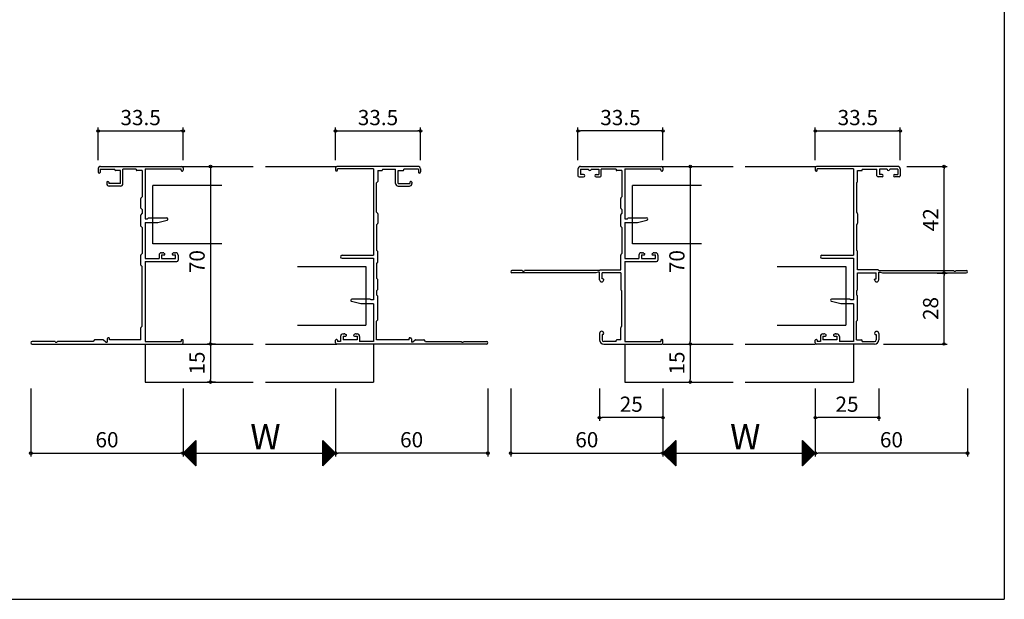
# Model space of a CAD drawing. Units: millimetres. Extents: x -355 to 380, y -554 to 538.
# Drawn here: x -8 to 380, y -554 to -325 of the extents above; entities that cross this region are included whole.
import ezdxf

# ---------------------------------------------------------------- set-up
doc = ezdxf.new("R2010")
doc.units = ezdxf.units.MM
doc.layers.add('AM_0', color=7, linetype='Continuous')
doc.styles.get("Standard").update_dxf_attribs({"font": 'ROMANS', "bigfont": 'EXTFONT'})
doc.dimstyles.new('ISO-25', dxfattribs={"dimtxt": 2.5, "dimasz": 2.5, "dimexe": 1.25, "dimexo": 0.625, "dimtad": 1, "dimtxsty": 'Standard', "dimcen": 2.5, "dimadec": 0, "dimazin": 0, "dimtfac": 1, "dimtmove": 0, "dimatfit": 3, "dimfxl": 0, "dimarcsym": 0})

# ---------------------------------------------------------------- blocks, each defined once
blk = doc.blocks.new('_ORIGIN')
at = {"color": 0, "linetype": 'ByBlock', "lineweight": -2}
blk.add_line((0, 0), (-1, 0), dxfattribs=at)
blk.add_circle((0, 0), 0.5, dxfattribs=at)
blk = doc.blocks.new('*D129')
at = {"color": 0, "lineweight": -2}
for p, q in [((56.52, -470.9), (56.52, -497.66)), ((116.52, -470.9), (116.52, -497.66)), ((57.52, -496.36), (115.52, -496.36))]:
    blk.add_line(p, q, dxfattribs=at)
at = {"layer": 'Defpoints', "color": 0}
for p in [(56.52, -468.36), (116.52, -468.36), (116.52, -496.36)]:
    blk.add_point(p, dxfattribs=at)
at = {"color": 0, "lineweight": -2, "rotation": 180}
blk.add_blockref('_ORIGIN', (56.52, -496.36), dxfattribs=at)
at = {"color": 0, "lineweight": -2}
blk.add_blockref('_ORIGIN', (116.52, -496.36), dxfattribs=at)
blk = doc.blocks.new('*D130')
at = {"color": 0, "lineweight": -2}
for p, q in [((63.4, -383.36), (68.57, -383.36)), ((67.27, -384.36), (67.27, -452.36)), ((63.4, -453.36), (68.57, -453.36))]:
    blk.add_line(p, q, dxfattribs=at)
at = {"layer": 'Defpoints', "color": 0}
for p in [(60.86, -383.36), (60.86, -453.36), (67.27, -453.36)]:
    blk.add_point(p, dxfattribs=at)
at = {"color": 0, "lineweight": -2}
for p, rotation in [((67.27, -383.36), 90), ((67.27, -453.36), 270)]:
    blk.add_blockref('_ORIGIN', p, dxfattribs=dict(at, rotation=rotation))
at = {"color": 0, "insert": (62.77, -420.86), "char_height": 6, "attachment_point": 5, "rotation": 90}
blk.add_mtext('70', dxfattribs=at)
blk = doc.blocks.new('*D131')
at = {"color": 0, "lineweight": -2}
for p, q in [((-3.48, -470.9), (-3.48, -497.66)), ((56.52, -470.9), (56.52, -497.66)), ((-2.48, -496.36), (55.52, -496.36))]:
    blk.add_line(p, q, dxfattribs=at)
at = {"layer": 'Defpoints', "color": 0}
for p in [(-3.48, -468.36), (56.52, -468.36), (56.52, -496.36)]:
    blk.add_point(p, dxfattribs=at)
at = {"color": 0, "lineweight": -2, "rotation": 180}
blk.add_blockref('_ORIGIN', (-3.48, -496.36), dxfattribs=at)
at = {"color": 0, "lineweight": -2}
blk.add_blockref('_ORIGIN', (56.52, -496.36), dxfattribs=at)
at = {"color": 0, "insert": (26.52, -491.86), "char_height": 6, "attachment_point": 5}
blk.add_mtext('60', dxfattribs=at)
blk = doc.blocks.new('*D132')
at = {"color": 0, "lineweight": -2}
for p, q in [((116.52, -470.9), (116.52, -497.66)), ((176.52, -470.9), (176.52, -497.66)), ((175.52, -496.36), (117.52, -496.36))]:
    blk.add_line(p, q, dxfattribs=at)
at = {"layer": 'Defpoints', "color": 0}
for p in [(116.52, -468.36), (176.52, -468.36), (116.52, -496.36)]:
    blk.add_point(p, dxfattribs=at)
at = {"color": 0, "lineweight": -2, "rotation": 180}
blk.add_blockref('_ORIGIN', (116.52, -496.36), dxfattribs=at)
at = {"color": 0, "lineweight": -2}
blk.add_blockref('_ORIGIN', (176.52, -496.36), dxfattribs=at)
at = {"color": 0, "insert": (146.52, -491.86), "char_height": 6, "attachment_point": 5}
blk.add_mtext('60', dxfattribs=at)
blk = doc.blocks.new('*D133')
at = {"color": 0, "lineweight": -2}
for p, q in [((23.02, -380.82), (23.02, -368.06)), ((56.52, -380.82), (56.52, -368.06)), ((24.02, -369.36), (55.52, -369.36))]:
    blk.add_line(p, q, dxfattribs=at)
at = {"layer": 'Defpoints', "color": 0}
for p in [(56.52, -369.36), (23.02, -383.36), (56.52, -383.36)]:
    blk.add_point(p, dxfattribs=at)
at = {"color": 0, "lineweight": -2, "rotation": 180}
blk.add_blockref('_ORIGIN', (23.02, -369.36), dxfattribs=at)
at = {"color": 0, "lineweight": -2}
blk.add_blockref('_ORIGIN', (56.52, -369.36), dxfattribs=at)
at = {"color": 0, "insert": (39.77, -364.86), "char_height": 6, "attachment_point": 5}
blk.add_mtext('33.5', dxfattribs=at)
blk = doc.blocks.new('*D134')
at = {"color": 0, "lineweight": -2}
for p, q in [((116.52, -380.82), (116.52, -368.06)), ((150.02, -380.82), (150.02, -368.06)), ((117.52, -369.36), (149.02, -369.36))]:
    blk.add_line(p, q, dxfattribs=at)
at = {"layer": 'Defpoints', "color": 0}
for p in [(150.02, -369.36), (116.52, -383.36), (150.02, -383.36)]:
    blk.add_point(p, dxfattribs=at)
at = {"color": 0, "lineweight": -2, "rotation": 180}
blk.add_blockref('_ORIGIN', (116.52, -369.36), dxfattribs=at)
at = {"color": 0, "lineweight": -2}
blk.add_blockref('_ORIGIN', (150.02, -369.36), dxfattribs=at)
at = {"color": 0, "insert": (133.27, -364.86), "char_height": 6, "attachment_point": 5}
blk.add_mtext('33.5', dxfattribs=at)
blk = doc.blocks.new('*D135')
at = {"color": 0, "lineweight": -2}
for p, q in [((69.2, -453.36), (65.97, -453.36)), ((67.27, -454.36), (67.27, -467.36)), ((69.2, -468.36), (65.97, -468.36))]:
    blk.add_line(p, q, dxfattribs=at)
at = {"layer": 'Defpoints', "color": 0}
for p in [(71.74, -453.36), (67.27, -468.36), (71.74, -468.36)]:
    blk.add_point(p, dxfattribs=at)
at = {"color": 0, "lineweight": -2}
for p, rotation in [((67.27, -453.36), 90), ((67.27, -468.36), 270)]:
    blk.add_blockref('_ORIGIN', p, dxfattribs=dict(at, rotation=rotation))
at = {"color": 0, "insert": (62.77, -460.86), "char_height": 6, "attachment_point": 5, "rotation": 90}
blk.add_mtext('15', dxfattribs=at)
blk = doc.blocks.new('AJ0756B')
at = {"layer": 'AM_0'}
for p, q in [((-32.5, 70), (-0.5, 70)), ((-33.5, 69), (-33.5, 67.85)), ((-32.7, 68.9), (-26.9, 68.9)), ((-32.7, 68.9), (-32.7, 67.65)), ((-26.9, 68.65), (-26.9, 68.9)), ((-24.7, 68.35), (-26.6, 68.35)), ((-24.7, 63.25), (-24.7, 68.35)), ((-18.5, 68.9), (-23.7, 68.9)), ((-23.7, 63.25), (-23.7, 68.9)), ((-18.5, 68.9), (-18.5, 68.65)), ((-16.2, 68.35), (-18.2, 68.35)), ((-16.2, 68.35), (-16.2, 58)), ((-15, 69), (-0.8, 69)), ((-15, 69), (-15, 49.4)), ((-0.8, 68.5), (-0.8, 69)), ((-0.5, 68.2), (-0.3, 68.2)), ((0, 69.5), (0, 68.5)), ((-30.1, 63.75), (-30.1, 63.25)), ((-29.8, 64.05), (-29.6, 64.05)), ((-29.3, 63.75), (-29.3, 63.25)), ((-24.7, 63.25), (-29.3, 63.25)), ((-24.7, 62.25), (-29.1, 62.25)), ((-16.65, 53.62), (-16.65, 57.38)), ((-16.57, 57.59), (-16.2, 58)), ((-16.65, 46.52), (-16.65, 50.78)), ((-16.57, 53.41), (-16.2, 53)), ((-16.57, 50.99), (-16.2, 51.4)), ((-16.2, 53), (-16.2, 51.4)), ((-15, 49.4), (-14, 49.4)), ((-15, 47.9), (-15, 33.7)), ((-15, 47.9), (-10, 47.9)), ((-14, 49.4), (-13.79, 49.61)), ((-13.58, 49.7), (-6.45, 49.7)), ((-10, 47.9), (-6.34, 48.81)), ((-16.57, 46.31), (-16.2, 45.9)), ((-16.2, 45.9), (-16.2, 35.7)), ((-16.65, 31.12), (-16.65, 35.08)), ((-16.57, 35.29), (-16.2, 35.7)), ((-9.5, 35), (-9.5, 33.7)), ((-8.5, 36), (-8.1, 36)), ((-8.5, 35.15), (-8.5, 33.65)), ((-8.5, 35.15), (-7.45, 35.15)), ((-7.63, 35.88), (-7.31, 35.72)), ((-3.87, 35.88), (-4.19, 35.72)), ((-4.05, 35.15), (-3, 35.15)), ((-3.4, 36), (-3, 36)), ((-3, 33.65), (-3, 35.15)), ((-2, 35), (-2, 33)), ((-15, 33.7), (-9.5, 33.7)), ((-15, 32.5), (-2.5, 32.5)), ((-15, 32.5), (-15, 1)), ((-8.5, 33.65), (-3, 33.65)), ((-16.57, 30.91), (-16.2, 30.5)), ((-16.2, 7), (-16.2, 30.5)), ((-16.65, 1.65), (-16.65, 6.38)), ((-16.2, 7), (-16.57, 6.59)), ((-50.46, 1), (-59.5, 1)), ((-59.5, 0), (-0.5, 0)), ((-35.5, 1), (-49.54, 1)), ((-35.09, 1.53), (-35.5, 1)), ((-31.62, 1.65), (-34.85, 1.65)), ((-30.5, 0.7), (-31.41, 1.57)), ((-30.5, 0.7), (-30, 0.7)), ((-30, 2), (-30, 0.7)), ((-29.3, 2.5), (-29.5, 2.5)), ((-29, 1.65), (-29, 2.2)), ((-16.65, 1.65), (-29, 1.65)), ((-15, 1), (-0.8, 1)), ((-0.8, 1.5), (-0.8, 1)), ((-0.5, 1.8), (-0.3, 1.8)), ((0, 0.5), (0, 1.5))]:
    blk.add_line(p, q, dxfattribs=at)
for centre, radius, start, end in [((-32.5, 69), 1, 90, 180), ((-0.5, 69.5), 0.5, 0, 90), ((-33, 67.85), 0.5, 180, 270), ((-33, 67.65), 0.3, 270, 0), ((-26.6, 68.65), 0.3, 180, 270), ((-18.2, 68.65), 0.3, 180, 270), ((-0.5, 68.5), 0.3, 180, 270), ((-0.3, 68.5), 0.3, 270, 0), ((-29.8, 63.75), 0.3, 90, 180), ((-29.1, 63.25), 1, 180, 270), ((-29.6, 63.75), 0.3, 0, 90), ((-24.7, 63.25), 1, 270, 0), ((-16.35, 57.38), 0.3, 138.0128, 180), ((-16.35, 53.62), 0.3, 180, 221.9872), ((-16.35, 50.78), 0.3, 138.0128, 180), ((-13.58, 49.4), 0.3, 90, 135), ((-6.45, 49.25), 0.45, 284.0164, 90), ((-16.35, 46.52), 0.3, 180, 221.9872), ((-16.35, 35.08), 0.3, 138.0128, 180), ((-8.5, 35), 1, 90, 180), ((-8.1, 35), 1, 62.2033, 90), ((-7.45, 35.45), 0.3, 270, 62.2033), ((-4.05, 35.45), 0.3, 117.7967, 270), ((-3.4, 35), 1, 90, 117.7967), ((-3, 35), 1, 360, 90), ((-16.35, 31.12), 0.3, 180, 221.9872), ((-2.5, 33), 0.5, 270, 0), ((-16.35, 6.38), 0.3, 138.0128, 180), ((-59.5, 0.5), 0.5, 90, 270), ((-50, 1.2), 0.5, 203.5782, 336.4218), ((-34.85, 1.35), 0.3, 90, 142.4314), ((-31.62, 1.35), 0.3, 46.4688, 90), ((-29.5, 2), 0.5, 90, 180), ((-29.3, 2.2), 0.3, 0, 90), ((-0.5, 1.5), 0.3, 90, 180), ((-0.5, 0.5), 0.5, 270, 0), ((-0.3, 1.5), 0.3, 0, 90)]:
    blk.add_arc(centre, radius, start, end, dxfattribs=at)
blk = doc.blocks.new('AJ0760D')
at = {"layer": 'AM_0'}
for p, q in [((32.5, 70), (0.5, 70)), ((0, 69.5), (0, 68.5)), ((0.5, 68.2), (0.3, 68.2)), ((15, 69), (0.8, 69)), ((0.8, 68.5), (0.8, 69)), ((15, 69), (15, 35)), ((16.65, 68.35), (18.2, 68.35)), ((16.65, 68.35), (16.65, 64.12)), ((18.5, 68.9), (23.7, 68.9)), ((18.5, 68.9), (18.5, 68.65)), ((23.7, 63.25), (23.7, 68.9)), ((24.7, 68.35), (26.6, 68.35)), ((24.7, 63.25), (24.7, 68.35)), ((32.7, 68.9), (26.9, 68.9)), ((26.9, 68.65), (26.9, 68.9)), ((32.7, 68.9), (32.7, 67.65)), ((33.5, 69), (33.5, 67.85)), ((16.57, 63.91), (16.2, 63.5)), ((16.2, 52), (16.2, 63.5)), ((24.7, 63.25), (29.3, 63.25)), ((24.7, 62.25), (29.1, 62.25)), ((29.3, 63.75), (29.3, 63.25)), ((29.8, 64.05), (29.6, 64.05)), ((30.1, 63.75), (30.1, 63.25)), ((16.57, 51.59), (16.2, 52)), ((16.65, 51.38), (16.65, 47.62)), ((16.57, 47.41), (16.2, 47)), ((16.2, 47), (16.2, 37)), ((2.6, 35), (15, 35)), ((16.57, 36.59), (16.2, 37)), ((16.65, 32.42), (16.65, 36.38)), ((2.6, 33.8), (15, 33.8)), ((15, 33.8), (15, 17.4)), ((16.57, 32.21), (16.2, 31.8)), ((16.2, 31.8), (16.2, 26)), ((16.57, 25.59), (16.2, 26)), ((16.65, 21.62), (16.65, 25.38)), ((16.57, 21.41), (16.2, 21)), ((16.2, 21), (16.2, 19.4)), ((16.57, 18.99), (16.2, 19.4)), ((10, 15.9), (6.34, 16.81)), ((13.58, 17.7), (6.45, 17.7)), ((15, 15.9), (10, 15.9)), ((14, 17.4), (13.79, 17.61)), ((15, 17.4), (14, 17.4)), ((15, 15.9), (15, 1)), ((16.65, 9.62), (16.65, 18.78)), ((16.57, 9.41), (16.2, 9)), ((16.2, 1.65), (16.2, 9)), ((3, 4), (3.4, 4)), ((3.87, 3.88), (4.19, 3.72)), ((7.63, 3.88), (7.31, 3.72)), ((8.1, 4), (8.5, 4)), ((0, 0.5), (0, 1.5)), ((0.5, 1.8), (0.3, 1.8)), ((59.5, 0), (0.5, 0)), ((0.8, 1.5), (0.8, 1)), ((2, 1), (0.8, 1)), ((2, 3), (2, 1)), ((3, 3.15), (3, 1.65)), ((3, 3.15), (4.05, 3.15)), ((8.5, 1.65), (3, 1.65)), ((7.45, 3.15), (8.5, 3.15)), ((8.5, 3.15), (8.5, 1.65)), ((9.5, 3), (9.5, 1)), ((15, 1), (9.5, 1)), ((29, 1.65), (16.2, 1.65)), ((29, 1.65), (29, 2.2)), ((29.3, 2.5), (29.5, 2.5)), ((30, 2), (30, 0.7)), ((30.5, 0.7), (30, 0.7)), ((31.41, 1.57), (30.5, 0.7)), ((31.62, 1.65), (34.85, 1.65)), ((35.5, 1), (35.09, 1.53)), ((35.5, 1), (49.54, 1)), ((50.46, 1), (59.5, 1))]:
    blk.add_line(p, q, dxfattribs=at)
for centre, radius, start, end in [((0.5, 69.5), 0.5, 90, 180), ((32.5, 69), 1, 0, 90), ((0.3, 68.5), 0.3, 180, 270), ((0.5, 68.5), 0.3, 270, 0), ((18.2, 68.65), 0.3, 270, 0), ((26.6, 68.65), 0.3, 270, 0), ((33, 67.65), 0.3, 180, 270), ((33, 67.85), 0.5, 270, 0), ((16.35, 64.12), 0.3, 318.0128, 0), ((24.7, 63.25), 1, 180, 270), ((29.1, 63.25), 1, 270, 0), ((29.6, 63.75), 0.3, 90, 180), ((29.8, 63.75), 0.3, 0, 90), ((16.35, 51.38), 0.3, 0, 41.9872), ((16.35, 47.62), 0.3, 318.0128, 0), ((2.6, 34.4), 0.6, 90, 270), ((16.35, 36.38), 0.3, 0, 41.9872), ((16.35, 32.42), 0.3, 318.0128, 0), ((16.35, 25.38), 0.3, 0, 41.9872), ((16.35, 21.62), 0.3, 318.0128, 0), ((6.45, 17.25), 0.45, 90, 255.9836), ((13.58, 17.4), 0.3, 45, 90), ((16.35, 18.78), 0.3, 0, 41.9872), ((16.35, 9.62), 0.3, 318.0128, 0), ((3, 3), 1, 90, 180), ((3.4, 3), 1, 62.2033, 90), ((8.1, 3), 1, 90, 117.7967), ((8.5, 3), 1, 360, 90), ((0.3, 1.5), 0.3, 90, 180), ((0.5, 0.5), 0.5, 180, 270), ((0.5, 1.5), 0.3, 0, 90), ((4.05, 3.45), 0.3, 270, 62.2033), ((7.45, 3.45), 0.3, 117.7967, 270), ((29.3, 2.2), 0.3, 90, 180), ((29.5, 2), 0.5, 0, 90), ((31.62, 1.35), 0.3, 90, 133.5312), ((34.85, 1.35), 0.3, 37.5686, 90), ((50, 1.2), 0.5, 203.5782, 336.4218), ((59.5, 0.5), 0.5, 270, 90)]:
    blk.add_arc(centre, radius, start, end, dxfattribs=at)
blk = doc.blocks.new('*D156')
at = {"color": 0, "lineweight": -2}
for p, q in [((220.54, -470.9), (220.54, -483.66)), ((245.54, -470.9), (245.54, -483.66)), ((244.54, -482.36), (221.54, -482.36))]:
    blk.add_line(p, q, dxfattribs=at)
at = {"layer": 'Defpoints', "color": 0}
for p in [(220.54, -468.36), (245.54, -468.36), (220.54, -482.36)]:
    blk.add_point(p, dxfattribs=at)
at = {"color": 0, "lineweight": -2, "rotation": 180}
blk.add_blockref('_ORIGIN', (220.54, -482.36), dxfattribs=at)
at = {"color": 0, "lineweight": -2}
blk.add_blockref('_ORIGIN', (245.54, -482.36), dxfattribs=at)
at = {"color": 0, "insert": (233.04, -477.86), "char_height": 6, "attachment_point": 5}
blk.add_mtext('25', dxfattribs=at)
blk = doc.blocks.new('*D157')
at = {"color": 0, "lineweight": -2}
for p, q in [((305.54, -470.9), (305.54, -483.66)), ((330.54, -470.9), (330.54, -483.66)), ((329.54, -482.36), (306.54, -482.36))]:
    blk.add_line(p, q, dxfattribs=at)
at = {"layer": 'Defpoints', "color": 0}
for p in [(305.54, -468.36), (330.54, -468.36), (305.54, -482.36)]:
    blk.add_point(p, dxfattribs=at)
at = {"color": 0, "lineweight": -2, "rotation": 180}
blk.add_blockref('_ORIGIN', (305.54, -482.36), dxfattribs=at)
at = {"color": 0, "lineweight": -2}
blk.add_blockref('_ORIGIN', (330.54, -482.36), dxfattribs=at)
at = {"color": 0, "insert": (318.04, -477.86), "char_height": 6, "attachment_point": 5}
blk.add_mtext('25', dxfattribs=at)
blk = doc.blocks.new('*D158')
at = {"color": 0, "lineweight": -2}
for p, q in [((245.54, -470.9), (245.54, -497.66)), ((305.54, -470.9), (305.54, -497.66)), ((246.54, -496.36), (304.54, -496.36))]:
    blk.add_line(p, q, dxfattribs=at)
at = {"layer": 'Defpoints', "color": 0}
for p in [(245.54, -468.36), (305.54, -468.36), (305.54, -496.36)]:
    blk.add_point(p, dxfattribs=at)
at = {"color": 0, "lineweight": -2, "rotation": 180}
blk.add_blockref('_ORIGIN', (245.54, -496.36), dxfattribs=at)
at = {"color": 0, "lineweight": -2}
blk.add_blockref('_ORIGIN', (305.54, -496.36), dxfattribs=at)
blk = doc.blocks.new('*D159')
at = {"color": 0, "lineweight": -2}
for p, q in [((252.42, -383.36), (257.59, -383.36)), ((256.29, -384.36), (256.29, -452.36)), ((252.42, -453.36), (257.59, -453.36))]:
    blk.add_line(p, q, dxfattribs=at)
at = {"layer": 'Defpoints', "color": 0}
for p in [(249.88, -383.36), (249.88, -453.36), (256.29, -453.36)]:
    blk.add_point(p, dxfattribs=at)
at = {"color": 0, "lineweight": -2}
for p, rotation in [((256.29, -383.36), 90), ((256.29, -453.36), 270)]:
    blk.add_blockref('_ORIGIN', p, dxfattribs=dict(at, rotation=rotation))
at = {"color": 0, "insert": (251.79, -420.86), "char_height": 6, "attachment_point": 5, "rotation": 90}
blk.add_mtext('70', dxfattribs=at)
blk = doc.blocks.new('*D160')
at = {"color": 0, "lineweight": -2}
for p, q in [((185.54, -470.9), (185.54, -497.66)), ((245.54, -470.9), (245.54, -497.66)), ((186.54, -496.36), (244.54, -496.36))]:
    blk.add_line(p, q, dxfattribs=at)
at = {"layer": 'Defpoints', "color": 0}
for p in [(185.54, -468.36), (245.54, -468.36), (245.54, -496.36)]:
    blk.add_point(p, dxfattribs=at)
at = {"color": 0, "lineweight": -2, "rotation": 180}
blk.add_blockref('_ORIGIN', (185.54, -496.36), dxfattribs=at)
at = {"color": 0, "lineweight": -2}
blk.add_blockref('_ORIGIN', (245.54, -496.36), dxfattribs=at)
at = {"color": 0, "insert": (215.54, -491.86), "char_height": 6, "attachment_point": 5}
blk.add_mtext('60', dxfattribs=at)
blk = doc.blocks.new('*D161')
at = {"color": 0, "lineweight": -2}
for p, q in [((305.54, -470.9), (305.54, -497.66)), ((365.54, -470.9), (365.54, -497.66)), ((364.54, -496.36), (306.54, -496.36))]:
    blk.add_line(p, q, dxfattribs=at)
at = {"layer": 'Defpoints', "color": 0}
for p in [(305.54, -468.36), (365.54, -468.36), (305.54, -496.36)]:
    blk.add_point(p, dxfattribs=at)
at = {"color": 0, "lineweight": -2, "rotation": 180}
blk.add_blockref('_ORIGIN', (305.54, -496.36), dxfattribs=at)
at = {"color": 0, "lineweight": -2}
blk.add_blockref('_ORIGIN', (365.54, -496.36), dxfattribs=at)
at = {"color": 0, "insert": (335.54, -491.86), "char_height": 6, "attachment_point": 5}
blk.add_mtext('60', dxfattribs=at)
blk = doc.blocks.new('*D162')
at = {"color": 0, "lineweight": -2}
for p, q in [((212.04, -380.82), (212.04, -368.06)), ((245.54, -380.82), (245.54, -368.06)), ((244.54, -369.36), (213.04, -369.36))]:
    blk.add_line(p, q, dxfattribs=at)
at = {"layer": 'Defpoints', "color": 0}
for p in [(212.04, -369.36), (212.04, -383.36), (245.54, -383.36)]:
    blk.add_point(p, dxfattribs=at)
at = {"color": 0, "lineweight": -2, "rotation": 180}
blk.add_blockref('_ORIGIN', (212.04, -369.36), dxfattribs=at)
at = {"color": 0, "lineweight": -2}
blk.add_blockref('_ORIGIN', (245.54, -369.36), dxfattribs=at)
at = {"color": 0, "insert": (228.79, -364.86), "char_height": 6, "attachment_point": 5}
blk.add_mtext('33.5', dxfattribs=at)
blk = doc.blocks.new('*D163')
at = {"color": 0, "lineweight": -2}
for p, q in [((305.54, -380.82), (305.54, -368.06)), ((339.04, -380.82), (339.04, -368.06)), ((306.54, -369.36), (338.04, -369.36))]:
    blk.add_line(p, q, dxfattribs=at)
at = {"layer": 'Defpoints', "color": 0}
for p in [(339.04, -369.36), (305.54, -383.36), (339.04, -383.36)]:
    blk.add_point(p, dxfattribs=at)
at = {"color": 0, "lineweight": -2, "rotation": 180}
blk.add_blockref('_ORIGIN', (305.54, -369.36), dxfattribs=at)
at = {"color": 0, "lineweight": -2}
blk.add_blockref('_ORIGIN', (339.04, -369.36), dxfattribs=at)
at = {"color": 0, "insert": (322.29, -364.86), "char_height": 6, "attachment_point": 5}
blk.add_mtext('33.5', dxfattribs=at)
blk = doc.blocks.new('*D164')
at = {"color": 0, "lineweight": -2}
for p, q in [((248.08, -453.36), (257.59, -453.36)), ((256.29, -454.36), (256.29, -467.36)), ((248.19, -468.36), (257.59, -468.36))]:
    blk.add_line(p, q, dxfattribs=at)
at = {"layer": 'Defpoints', "color": 0}
for p in [(245.54, -453.36), (245.65, -468.36), (256.29, -468.36)]:
    blk.add_point(p, dxfattribs=at)
at = {"color": 0, "lineweight": -2}
for p, rotation in [((256.29, -453.36), 90), ((256.29, -468.36), 270)]:
    blk.add_blockref('_ORIGIN', p, dxfattribs=dict(at, rotation=rotation))
at = {"color": 0, "insert": (251.79, -460.86), "char_height": 6, "attachment_point": 5, "rotation": 90}
blk.add_mtext('15', dxfattribs=at)
blk = doc.blocks.new('AJ0755B')
at = {"layer": 'AM_0'}
for p, q in [((-32.5, 70), (-0.5, 70)), ((-33.5, 69), (-33.5, 66.35)), ((-32.5, 68.9), (-29.3, 68.9)), ((-32.5, 68.9), (-32.5, 66.85)), ((-31.3, 66.85), (-32.5, 66.85)), ((-29.3, 68.9), (-29.3, 68.85)), ((-28.3, 68.9), (-25.3, 68.9)), ((-28.3, 68.9), (-28.3, 68.85)), ((-26.3, 66.85), (-25.3, 66.85)), ((-25.3, 68.9), (-25.3, 66.85)), ((-18.5, 68.9), (-24.3, 68.9)), ((-24.3, 66.35), (-24.3, 68.9)), ((-18.5, 68.9), (-18.5, 68.65)), ((-16.2, 68.35), (-18.2, 68.35)), ((-16.2, 68.35), (-16.2, 58)), ((-15, 69), (-0.8, 69)), ((-15, 69), (-15, 49.4)), ((-0.8, 68.5), (-0.8, 69)), ((-0.5, 68.2), (-0.3, 68.2)), ((0, 69.5), (0, 68.5)), ((-33, 65.85), (-31.3, 65.85)), ((-26.3, 65.85), (-24.8, 65.85)), ((-16.65, 53.62), (-16.65, 57.38)), ((-16.57, 57.59), (-16.2, 58)), ((-16.65, 46.52), (-16.65, 50.78)), ((-16.57, 53.41), (-16.2, 53)), ((-16.57, 50.99), (-16.2, 51.4)), ((-16.2, 53), (-16.2, 51.4)), ((-15, 49.4), (-14, 49.4)), ((-15, 47.9), (-15, 33.7)), ((-15, 47.9), (-10, 47.9)), ((-14, 49.4), (-13.79, 49.61)), ((-13.58, 49.7), (-6.45, 49.7)), ((-10, 47.9), (-6.34, 48.81)), ((-16.57, 46.31), (-16.2, 45.9)), ((-16.2, 45.9), (-16.2, 35.7)), ((-16.65, 29.2), (-16.65, 35.08)), ((-16.57, 35.29), (-16.2, 35.7)), ((-9.5, 35), (-9.5, 33.7)), ((-8.5, 36), (-8.1, 36)), ((-8.5, 35.15), (-8.5, 33.65)), ((-8.5, 35.15), (-7.45, 35.15)), ((-7.63, 35.88), (-7.31, 35.72)), ((-3.87, 35.88), (-4.19, 35.72)), ((-4.05, 35.15), (-3, 35.15)), ((-3.4, 36), (-3, 36)), ((-3, 33.65), (-3, 35.15)), ((-2, 35), (-2, 33)), ((-15, 33.7), (-9.5, 33.7)), ((-15, 32.5), (-2.5, 32.5)), ((-15, 32.5), (-15, 1)), ((-8.5, 33.65), (-3, 33.65)), ((-55.46, 29), (-59.5, 29)), ((-26.5, 28), (-59.5, 28)), ((-25, 29), (-54.54, 29)), ((-25.5, 28.3), (-26.5, 28)), ((-25, 28.3), (-25.5, 28.3)), ((-25, 25.32), (-25, 28.3)), ((-24.72, 29.2), (-16.65, 29.2)), ((-16.65, 28), (-24, 28)), ((-24, 25.7), (-24, 28)), ((-16.65, 28), (-16.65, 21.62)), ((-23.65, 25.7), (-24, 25.7)), ((-23.35, 25.32), (-23.35, 25.4)), ((-16.57, 21.41), (-16.2, 21)), ((-16.2, 7), (-16.2, 21)), ((-25, 4.18), (-25, 1.65)), ((-23.35, 4.18), (-23.35, 4.1)), ((-16.65, 1.65), (-16.65, 6.38)), ((-16.57, 6.59), (-16.2, 7)), ((-23.65, 3.8), (-24, 3.8)), ((-24, 3.8), (-24, 1.65)), ((-18.5, 1), (-23.35, 1)), ((-23.35, 0), (-0.5, 0)), ((-18.5, 1), (-18.5, 1.35)), ((-16.65, 1.65), (-18.2, 1.65)), ((-15, 1), (-0.8, 1)), ((-0.8, 1.5), (-0.8, 1)), ((-0.5, 1.8), (-0.3, 1.8)), ((0, 0.5), (0, 1.5))]:
    blk.add_line(p, q, dxfattribs=at)
for centre, radius, start, end in [((-32.5, 69), 1, 90, 180), ((-0.5, 69.5), 0.5, 0, 90), ((-33, 66.35), 0.5, 180, 270), ((-31.3, 66.35), 0.5, 270, 90), ((-28.8, 68.85), 0.5, 180, 0), ((-26.3, 66.35), 0.5, 90, 270), ((-24.8, 66.35), 0.5, 270, 0), ((-18.2, 68.65), 0.3, 180, 270), ((-0.5, 68.5), 0.3, 180, 270), ((-0.3, 68.5), 0.3, 270, 0), ((-16.35, 57.38), 0.3, 138.0128, 180), ((-16.35, 53.62), 0.3, 180, 221.9872), ((-16.35, 50.78), 0.3, 138.0128, 180), ((-13.58, 49.4), 0.3, 90, 135), ((-6.45, 49.25), 0.45, 284.0164, 90), ((-16.35, 46.52), 0.3, 180, 221.9872), ((-16.35, 35.08), 0.3, 138.0128, 180), ((-8.5, 35), 1, 90, 180), ((-8.1, 35), 1, 62.2033, 90), ((-7.45, 35.45), 0.3, 270, 62.2033), ((-4.05, 35.45), 0.3, 117.7967, 270), ((-3.4, 35), 1, 90, 117.7967), ((-3, 35), 1, 360, 90), ((-2.5, 33), 0.5, 270, 0), ((-59.5, 28.5), 0.5, 90, 270), ((-55, 29.2), 0.5, 203.5782, 336.4218), ((-24.72, 28.9), 0.3, 90, 160.5288), ((-24.18, 25.32), 0.825, 180, 0), ((-23.65, 25.4), 0.3, 0, 90), ((-16.35, 21.62), 0.3, 180, 221.9872), ((-24.18, 4.18), 0.825, 0, 180), ((-23.65, 4.1), 0.3, 270, 0), ((-16.35, 6.38), 0.3, 138.0128, 180), ((-23.35, 1.65), 1.65, 180, 270), ((-23.35, 1.65), 0.65, 180, 270), ((-18.2, 1.35), 0.3, 90, 180), ((-0.5, 1.5), 0.3, 90, 180), ((-0.5, 0.5), 0.5, 270, 0), ((-0.3, 1.5), 0.3, 0, 90)]:
    blk.add_arc(centre, radius, start, end, dxfattribs=at)
blk = doc.blocks.new('AJ0759D')
at = {"layer": 'AM_0'}
for p, q in [((32.5, 70), (0.5, 70)), ((0, 69.5), (0, 68.5)), ((0.5, 68.2), (0.3, 68.2)), ((15, 69), (0.8, 69)), ((0.8, 68.5), (0.8, 69)), ((15, 69), (15, 35)), ((16.65, 64.12), (16.65, 68.35)), ((16.65, 68.35), (18.2, 68.35)), ((18.5, 68.9), (24.3, 68.9)), ((18.5, 68.9), (18.5, 68.65)), ((24.3, 66.35), (24.3, 68.9)), ((28.3, 68.9), (25.3, 68.9)), ((25.3, 68.9), (25.3, 66.85)), ((26.3, 66.85), (25.3, 66.85)), ((28.3, 68.9), (28.3, 68.85)), ((32.5, 68.9), (29.3, 68.9)), ((29.3, 68.9), (29.3, 68.85)), ((31.3, 66.85), (32.5, 66.85)), ((32.5, 68.9), (32.5, 66.85)), ((33.5, 69), (33.5, 66.35)), ((16.57, 63.91), (16.2, 63.5)), ((16.2, 63.5), (16.2, 52)), ((26.3, 65.85), (24.8, 65.85)), ((33, 65.85), (31.3, 65.85)), ((16.57, 51.59), (16.2, 52)), ((16.65, 51.38), (16.65, 47.62)), ((16.57, 47.41), (16.2, 47)), ((16.2, 47), (16.2, 37)), ((2.6, 35), (15, 35)), ((16.57, 36.59), (16.2, 37)), ((16.65, 29.2), (16.65, 36.38)), ((2.6, 33.8), (15, 33.8)), ((15, 33.8), (15, 17.4)), ((24.72, 29.2), (16.65, 29.2)), ((16.65, 21.62), (16.65, 28)), ((16.65, 28), (24, 28)), ((24, 25.7), (24, 28)), ((25, 29), (54.54, 29)), ((25, 25.32), (25, 28.3)), ((25, 28.3), (25.5, 28.3)), ((25.5, 28.3), (26.46, 28.01)), ((26.54, 28), (59.5, 28)), ((55.46, 29), (59.5, 29)), ((23.35, 25.32), (23.35, 25.4)), ((23.65, 25.7), (24, 25.7)), ((16.57, 21.41), (16.2, 21)), ((16.2, 21), (16.2, 19.4)), ((16.57, 18.99), (16.2, 19.4)), ((10, 15.9), (6.34, 16.81)), ((13.58, 17.7), (6.45, 17.7)), ((15, 15.9), (10, 15.9)), ((14, 17.4), (13.79, 17.61)), ((15, 17.4), (14, 17.4)), ((15, 15.9), (15, 1)), ((16.65, 9.62), (16.65, 18.78)), ((16.57, 9.41), (16.2, 9)), ((16.2, 1.65), (16.2, 9)), ((3, 4), (3.4, 4)), ((3.87, 3.88), (4.19, 3.72)), ((7.63, 3.88), (7.31, 3.72)), ((8.1, 4), (8.5, 4)), ((23.35, 4.17), (23.35, 4.1)), ((25, 4.17), (25, 1.65)), ((0, 0.5), (0, 1.5)), ((0.5, 1.8), (0.3, 1.8)), ((23.35, 0), (0.5, 0)), ((0.8, 1.5), (0.8, 1)), ((2, 1), (0.8, 1)), ((2, 3), (2, 1)), ((3, 3.15), (4.05, 3.15)), ((3, 3.15), (3, 1.65)), ((8.5, 1.65), (3, 1.65)), ((7.45, 3.15), (8.5, 3.15)), ((8.5, 3.15), (8.5, 1.65)), ((9.5, 3), (9.5, 1)), ((15, 1), (9.5, 1)), ((16.2, 1.65), (18.2, 1.65)), ((18.5, 1), (18.5, 1.35)), ((18.5, 1), (23.35, 1)), ((23.65, 3.8), (24, 3.8)), ((24, 3.8), (24, 1.65))]:
    blk.add_line(p, q, dxfattribs=at)
for centre, radius, start, end in [((0.5, 69.5), 0.5, 90, 180), ((32.5, 69), 1, 0, 90), ((0.3, 68.5), 0.3, 180, 270), ((0.5, 68.5), 0.3, 270, 0), ((18.2, 68.65), 0.3, 270, 0), ((24.8, 66.35), 0.5, 180, 270), ((26.3, 66.35), 0.5, 270, 90), ((28.8, 68.85), 0.5, 180, 0), ((31.3, 66.35), 0.5, 90, 270), ((33, 66.35), 0.5, 270, 0), ((16.35, 64.12), 0.3, 318.0128, 0), ((16.35, 51.38), 0.3, 0, 41.9872), ((16.35, 47.62), 0.3, 318.0128, 0), ((2.6, 34.4), 0.6, 90, 270), ((16.35, 36.38), 0.3, 0, 41.9872), ((24.72, 28.9), 0.3, 19.4712, 90), ((26.54, 28.3), 0.3, 253.3008, 270), ((55, 29.2), 0.5, 203.5782, 336.4218), ((59.5, 28.5), 0.5, 270, 90), ((23.65, 25.4), 0.3, 90, 180), ((24.18, 25.32), 0.825, 180, 0), ((16.35, 21.62), 0.3, 318.0128, 0), ((6.45, 17.25), 0.45, 90, 255.9836), ((13.58, 17.4), 0.3, 45, 90), ((16.35, 18.78), 0.3, 0, 41.9872), ((16.35, 9.62), 0.3, 318.0128, 0), ((3, 3), 1, 90, 180), ((3.4, 3), 1, 62.2033, 90), ((8.1, 3), 1, 90, 117.7967), ((8.5, 3), 1, 0, 90), ((24.18, 4.17), 0.825, 0, 180), ((23.65, 4.1), 0.3, 180, 270), ((0.3, 1.5), 0.3, 90, 180), ((0.5, 0.5), 0.5, 180, 270), ((0.5, 1.5), 0.3, 0, 90), ((4.05, 3.45), 0.3, 270, 62.2033), ((7.45, 3.45), 0.3, 117.7967, 270), ((18.2, 1.35), 0.3, 0, 90), ((23.35, 1.65), 1.65, 270, 0), ((23.35, 1.65), 0.65, 270, 0)]:
    blk.add_arc(centre, radius, start, end, dxfattribs=at)
blk = doc.blocks.new('$X4')
at = {"color": 7, "linetype": 'Continuous'}
for p, q in [((-2.41, -0.09), (2.5, 4.83)), ((-2.3, -0.2), (2.5, 4.6)), ((-2.19, -0.31), (2.5, 4.38)), ((-2.08, -0.42), (2.5, 4.16)), ((-1.97, -0.53), (2.5, 3.93)), ((1.42, 3.92), (2.5, 2.84)), ((1.53, 4.03), (2.5, 3.06)), ((1.64, 4.14), (2.5, 3.29)), ((1.76, 4.26), (2.5, 3.51)), ((1.87, 4.37), (2.5, 3.74)), ((1.98, 4.48), (2.5, 3.96)), ((2.09, 4.59), (2.5, 4.19)), ((2.21, 4.71), (2.5, 4.41)), ((2.32, 4.82), (2.5, 4.64)), ((2.43, 4.93), (2.5, 4.86)), ((-2.4, 0.1), (2.5, -4.79)), ((-2.28, 0.22), (2.5, -4.57)), ((-2.17, 0.33), (2.5, -4.35)), ((-2.06, 0.44), (2.5, -4.12)), ((-1.95, 0.55), (2.5, -3.9)), ((-1.85, -0.65), (2.5, 3.71)), ((-1.84, 0.66), (2.5, -3.67)), ((-1.74, -0.76), (2.5, 3.48)), ((-1.72, 0.78), (2.5, -3.45)), ((-1.63, -0.87), (2.5, 3.26)), ((-1.61, 0.89), (2.5, -3.22)), ((-1.52, -0.98), (2.5, 3.03)), ((-1.5, 1), (2.5, -3)), ((-1.4, -1.1), (2.5, 2.81)), ((-1.39, 1.11), (2.5, -2.77)), ((-1.29, -1.21), (2.5, 2.58)), ((-1.27, 1.23), (2.5, -2.55)), ((-1.18, -1.32), (2.5, 2.36)), ((-1.16, 1.34), (2.5, -2.32)), ((-1.07, -1.43), (2.5, 2.13)), ((-1.05, 1.45), (2.5, -2.1)), ((-0.95, -1.55), (2.5, 1.91)), ((-0.94, 1.56), (2.5, -1.88)), ((-0.84, -1.66), (2.5, 1.69)), ((-0.83, 1.67), (2.5, -1.65)), ((-0.73, -1.77), (2.5, 1.46)), ((-0.71, 1.79), (2.5, -1.43)), ((-0.62, -1.88), (2.5, 1.24)), ((-0.6, 1.9), (2.5, -1.2)), ((-0.51, -1.99), (2.5, 1.01)), ((-0.49, 2.01), (2.5, -0.98)), ((-0.39, -2.11), (2.5, 0.79)), ((-0.38, 2.12), (2.5, -0.75)), ((-0.28, -2.22), (2.5, 0.56)), ((-0.26, 2.24), (2.5, -0.53)), ((-0.17, -2.33), (2.5, 0.34)), ((-0.15, 2.35), (2.5, -0.3)), ((-0.06, -2.44), (2.5, 0.11)), ((-0.04, 2.46), (2.5, -0.08)), ((0.07, 2.57), (2.5, 0.14)), ((0.18, 2.68), (2.5, 0.37)), ((0.3, 2.8), (2.5, 0.59)), ((0.41, 2.91), (2.5, 0.82)), ((0.52, 3.02), (2.5, 1.04)), ((0.63, 3.13), (2.5, 1.27)), ((0.75, 3.25), (2.5, 1.49)), ((0.86, 3.36), (2.5, 1.72)), ((0.97, 3.47), (2.5, 1.94)), ((1.08, 3.58), (2.5, 2.17)), ((1.2, 3.69), (2.5, 2.39)), ((1.31, 3.81), (2.5, 2.61)), ((0.06, -2.56), (2.5, -0.11)), ((0.17, -2.67), (2.5, -0.34)), ((0.28, -2.78), (2.5, -0.56)), ((0.39, -2.89), (2.5, -0.78)), ((0.5, -3), (2.5, -1.01)), ((0.62, -3.12), (2.5, -1.23)), ((0.73, -3.23), (2.5, -1.46)), ((0.84, -3.34), (2.5, -1.68)), ((0.95, -3.45), (2.5, -1.91)), ((1.07, -3.57), (2.5, -2.13)), ((1.18, -3.68), (2.5, -2.36)), ((1.29, -3.79), (2.5, -2.58)), ((1.4, -3.9), (2.5, -2.8)), ((1.51, -4.01), (2.5, -3.03)), ((1.63, -4.13), (2.5, -3.25)), ((1.74, -4.24), (2.5, -3.48)), ((1.85, -4.35), (2.5, -3.7)), ((1.96, -4.46), (2.5, -3.93)), ((2.08, -4.58), (2.5, -4.15)), ((2.19, -4.69), (2.5, -4.38)), ((2.3, -4.8), (2.5, -4.6)), ((2.41, -4.91), (2.5, -4.83))]:
    blk.add_line(p, q, dxfattribs=at)
blk = doc.blocks.new('$X5')
at = {"color": 7, "linetype": 'Continuous'}
for p, q in [((-2.5, 4.98), (2.49, -0.01)), ((-2.5, 4.93), (-2.47, 4.97)), ((-2.5, 4.71), (-2.35, 4.85)), ((-2.5, 4.75), (2.38, -0.12)), ((-2.5, 4.49), (-2.24, 4.74)), ((-2.5, 4.26), (-2.13, 4.63)), ((-2.5, 4.53), (2.26, -0.24)), ((-2.5, 4.04), (-2.02, 4.52)), ((-2.5, 3.81), (-1.91, 4.41)), ((-2.5, 4.31), (2.15, -0.35)), ((-2.5, 3.59), (-1.79, 4.29)), ((-2.5, 3.36), (-1.68, 4.18)), ((-2.5, 4.08), (2.04, -0.46)), ((-2.5, 3.14), (-1.57, 4.07)), ((-2.5, 2.91), (-1.46, 3.96)), ((-2.5, 3.86), (1.93, -0.57)), ((-2.5, 2.69), (-1.34, 3.84)), ((-2.5, 2.46), (-1.23, 3.73)), ((-2.5, 3.63), (1.82, -0.68)), ((-2.5, 2.24), (-1.12, 3.62)), ((-2.5, 2.02), (-1.01, 3.51)), ((-2.5, 3.41), (1.7, -0.8)), ((-2.5, 1.79), (-0.9, 3.4)), ((-2.5, 1.57), (-0.78, 3.28)), ((-2.5, 3.18), (1.59, -0.91)), ((-2.5, 1.34), (-0.67, 3.17)), ((-2.5, 1.12), (-0.56, 3.06)), ((-2.5, 2.96), (1.48, -1.02)), ((-2.5, 0.89), (-0.45, 2.95)), ((-2.5, 0.67), (-0.33, 2.83)), ((-2.5, 2.73), (1.37, -1.13)), ((-2.5, 0.44), (-0.22, 2.72)), ((-2.5, 0.22), (-0.11, 2.61)), ((-2.5, 2.51), (1.25, -1.25)), ((-2.5, -0.01), (0, 2.5)), ((-2.5, -0.23), (0.11, 2.39)), ((-2.5, 2.28), (1.14, -1.36)), ((-2.5, -0.45), (0.23, 2.27)), ((-2.5, -0.68), (0.34, 2.16)), ((-2.5, 2.06), (1.03, -1.47)), ((-2.5, -0.9), (0.45, 2.05)), ((-2.5, -1.13), (0.56, 1.94)), ((-2.5, 1.84), (0.92, -1.58)), ((-2.5, -1.35), (0.68, 1.82)), ((-2.5, -1.58), (0.79, 1.71)), ((-2.5, 1.61), (0.81, -1.69)), ((-2.5, -1.8), (0.9, 1.6)), ((-2.5, -2.03), (1.01, 1.49)), ((-2.5, 1.39), (0.69, -1.81)), ((-2.5, -2.25), (1.13, 1.37)), ((-2.5, -2.47), (1.24, 1.26)), ((-2.5, 1.16), (0.58, -1.92)), ((-2.5, -2.7), (1.35, 1.15)), ((-2.5, -2.92), (1.46, 1.04)), ((-2.5, 0.94), (0.47, -2.03)), ((-2.5, -3.15), (1.57, 0.93)), ((-2.5, -3.37), (1.69, 0.81)), ((-2.5, 0.71), (0.36, -2.14)), ((-2.5, -3.6), (1.8, 0.7)), ((-2.5, -3.82), (1.91, 0.59)), ((-2.5, 0.49), (0.24, -2.26)), ((-2.5, -4.05), (2.02, 0.48)), ((-2.5, -4.27), (2.14, 0.36)), ((-2.5, 0.26), (0.13, -2.37)), ((-2.5, -4.5), (2.25, 0.25)), ((-2.5, -4.72), (2.36, 0.14)), ((-2.5, 0.04), (0.02, -2.48)), ((-2.5, -4.94), (2.47, 0.03)), ((-2.5, -0.18), (-0.09, -2.59)), ((-2.5, -0.41), (-0.2, -2.7)), ((-2.5, -0.63), (-0.32, -2.82)), ((-2.5, -0.86), (-0.43, -2.93)), ((-2.5, -1.08), (-0.54, -3.04)), ((-2.5, -1.31), (-0.65, -3.15)), ((-2.5, -1.53), (-0.77, -3.27)), ((-2.5, -1.76), (-0.88, -3.38)), ((-2.5, -1.98), (-0.99, -3.49)), ((-2.5, -2.21), (-1.1, -3.6)), ((-2.5, -2.43), (-1.22, -3.72)), ((-2.5, -2.65), (-1.33, -3.83)), ((-2.5, -2.88), (-1.44, -3.94)), ((-2.5, -3.1), (-1.55, -4.05)), ((-2.5, -3.33), (-1.66, -4.16)), ((-2.5, -3.55), (-1.78, -4.28)), ((-2.5, -3.78), (-1.89, -4.39)), ((-2.5, -4), (-2, -4.5)), ((-2.5, -4.23), (-2.11, -4.61)), ((-2.5, -4.45), (-2.23, -4.73)), ((-2.5, -4.68), (-2.34, -4.84)), ((-2.5, -4.9), (-2.45, -4.95))]:
    blk.add_line(p, q, dxfattribs=at)
blk = doc.blocks.new('*D227')
at = {"color": 0, "lineweight": -2}
for p, q in [((341.58, -383.36), (357.55, -383.36)), ((356.25, -424.36), (356.25, -384.36)), ((353.57, -425.36), (357.55, -425.36))]:
    blk.add_line(p, q, dxfattribs=at)
at = {"layer": 'Defpoints', "color": 0}
for p in [(339.04, -383.36), (356.25, -383.36), (351.03, -425.36)]:
    blk.add_point(p, dxfattribs=at)
at = {"color": 0, "lineweight": -2}
for p, rotation in [((356.25, -383.36), 90), ((356.25, -425.36), 270)]:
    blk.add_blockref('_ORIGIN', p, dxfattribs=dict(at, rotation=rotation))
at = {"color": 0, "insert": (351.75, -404.36), "char_height": 6, "attachment_point": 5, "rotation": 90}
blk.add_mtext('42', dxfattribs=at)
blk = doc.blocks.new('*D228')
at = {"color": 0, "lineweight": -2}
for p, q in [((353.57, -425.36), (357.55, -425.36)), ((356.25, -452.36), (356.25, -426.36)), ((332.43, -453.36), (357.55, -453.36))]:
    blk.add_line(p, q, dxfattribs=at)
at = {"layer": 'Defpoints', "color": 0}
for p in [(351.03, -425.36), (356.25, -425.36), (329.89, -453.36)]:
    blk.add_point(p, dxfattribs=at)
at = {"color": 0, "lineweight": -2}
for p, rotation in [((356.25, -425.36), 90), ((356.25, -453.36), 270)]:
    blk.add_blockref('_ORIGIN', p, dxfattribs=dict(at, rotation=rotation))
at = {"color": 0, "insert": (351.75, -439.36), "char_height": 6, "attachment_point": 5, "rotation": 90}
blk.add_mtext('28', dxfattribs=at)

msp = doc.modelspace()

# ---------------------------------------------------------------- linework, layer by layer
at = {"color": 7}
for p, q in [((380, 466), (380, -554)), ((56.02086, -383.35852), (84.14559, -383.35852)), ((88.89629, -383.35852), (117.02086, -383.35852)), ((245.54046, -383.35852), (273.16519, -383.35852)), ((277.91589, -383.35852), (305.54046, -383.35852)), ((44.52086, -413.85852), (44.52086, -390.85852)), ((71.73586, -390.85852), (44.52086, -390.85852)), ((233.54046, -413.85852), (233.54046, -390.85852)), ((260.75546, -390.85852), (233.54046, -390.85852)), ((71.73586, -413.85852), (44.52086, -413.85852)), ((260.75546, -413.85852), (233.54046, -413.85852)), ((101.52086, -422.85852), (128.52086, -422.85852)), ((128.52086, -422.85852), (128.52086, -445.85852)), ((290.54046, -422.85852), (317.54046, -422.85852)), ((317.54046, -422.85852), (317.54046, -445.85852)), ((101.52086, -445.85852), (128.52086, -445.85852)), ((290.54046, -445.85852), (317.54046, -445.85852)), ((41.52086, -453.35852), (41.52086, -468.35852)), ((56.02086, -453.35852), (84.14559, -453.35852)), ((88.89629, -453.35852), (117.02086, -453.35852)), ((131.52086, -453.35852), (131.52086, -468.35852)), ((230.54046, -453.35852), (230.54046, -468.35852)), ((245.54046, -453.35852), (273.16519, -453.35852)), ((277.91589, -453.35852), (305.54046, -453.35852)), ((320.54046, -453.35852), (320.54046, -468.35852)), ((41.52086, -468.35852), (84.14559, -468.35852)), ((88.89629, -468.35852), (131.52086, -468.35852)), ((230.54046, -468.35852), (273.16519, -468.35852)), ((277.91589, -468.35852), (320.54046, -468.35852)), ((61.51974, -491.35964), (56.51975, -496.35963)), ((61.51978, -491.35959), (61.51978, -501.35958)), ((111.53153, -501.34784), (111.53153, -491.34785)), ((116.53156, -496.3478), (111.53157, -491.34782)), ((250.53934, -491.35964), (245.53935, -496.35963)), ((250.53938, -491.35959), (250.53938, -501.35958)), ((300.55113, -501.34784), (300.55113, -491.34785)), ((305.55116, -496.3478), (300.55117, -491.34782)), ((56.51975, -496.35963), (61.51974, -501.35962)), ((111.53157, -501.34779), (116.53156, -496.3478)), ((245.53935, -496.35963), (250.53934, -501.35962)), ((300.55117, -501.34779), (305.55116, -496.3478))]:
    msp.add_line(p, q, dxfattribs=at)
at = {"color": 7, "linetype": 'Continuous'}
msp.add_line((-355, -554), (380, -554), dxfattribs=at)

# ---------------------------------------------------------------- block references
at = {"color": 7}
for name, p in [('AJ0756B', (56.52086, -453.35852)), ('AJ0760D', (116.52086, -453.35852)), ('AJ0755B', (245.54046, -453.35852)), ('AJ0759D', (305.54046, -453.35852)), ('$X4', (59.01978, -496.35958)), ('$X5', (114.03153, -496.34785)), ('$X4', (248.03938, -496.35958)), ('$X5', (303.05113, -496.34785))]:
    msp.add_blockref(name, p, dxfattribs=at)

# ---------------------------------------------------------------- texts
at = {"color": 7, "char_height": 10, "attachment_point": 7}
for insert in [(82.94943, -494.85952), (271.96904, -494.85952)]:
    msp.add_mtext('{\\W1;W}', dxfattribs=dict(at, insert=insert))

# ---------------------------------------------------------------- dimensions: what is measured, and where the dimension line sits
at = {"color": 7}
for base, p1, p2, picture, middle in [((56.52086, -369.35852), (23.02086, -383.35852), (56.52086, -383.35852), '*D133', (39.77086, -364.85852)), ((150.02086, -369.35852), (116.52086, -383.35852), (150.02086, -383.35852), '*D134', (133.27086, -364.85852)), ((212.04046, -369.35852), (245.54046, -383.35852), (212.04046, -383.35852), '*D162', (228.79046, -364.85852)), ((339.04046, -369.35852), (305.54046, -383.35852), (339.04046, -383.35852), '*D163', (322.29046, -364.85852)), ((56.52086, -496.35852), (-3.47914, -468.35852), (56.52086, -468.35852), '*D131', (26.52086, -491.85852)), ((245.54046, -496.35852), (185.54046, -468.35852), (245.54046, -468.35852), '*D160', (215.54046, -491.85852)), ((220.54046, -482.35852), (245.54046, -468.35852), (220.54046, -468.35852), '*D156', (233.04046, -477.85852)), ((305.54046, -482.35852), (330.54046, -468.35852), (305.54046, -468.35852), '*D157', (318.04046, -477.85852))]:
    dim = msp.add_linear_dim(base=base, p1=p1, p2=p2, dimstyle='ISO-25', override={"dimtxt": 6, "dimasz": 1, "dimexe": 1.3, "dimexo": 2.54, "dimgap": 1.5, "dimdec": 1, "dimlfac": 1, "dimdsep": 46, "dimblk1": 'ORIGIN', "dimblk2": 'ORIGIN', "dimsah": 1}, dxfattribs=at)
    dim.commit()
    dim.dimension.update_dxf_attribs({"geometry": picture, "text_midpoint": middle})
for base, p1, p2, picture, middle in [((67.26738, -453.35852), (60.86327, -383.35852), (60.86327, -453.35852), '*D130', (67.26738, -420.85852)), ((256.28698, -453.35852), (249.88287, -383.35852), (249.88287, -453.35852), '*D159', (256.28698, -420.85852))]:
    dim = msp.add_linear_dim(base=base, p1=p1, p2=p2, angle=90, dimstyle='ISO-25', override={"dimtxt": 6, "dimasz": 1, "dimexe": 1.3, "dimexo": 2.54, "dimgap": 1.5, "dimdec": 1, "dimlfac": 1, "dimdsep": 46, "dimblk1": 'ORIGIN', "dimblk2": 'ORIGIN', "dimsah": 1}, dxfattribs=at)
    dim.commit()
    dim.dimension.update_dxf_attribs({"geometry": picture, "text_midpoint": middle, "dimtype": 160})
for base, p1, p2, angle, picture, middle in [((356.25158, -383.35852), (351.02847, -425.35852), (339.04046, -383.35852), 90, '*D227', (351.75158, -404.35852)), ((356.25158, -425.35852), (329.89046, -453.35852), (351.02847, -425.35852), 90, '*D228', (351.75158, -439.35852)), ((67.26738, -468.35852), (71.73586, -453.35852), (71.73586, -468.35852), 90, '*D135', (62.76738, -460.85852)), ((256.28698, -468.35852), (245.54046, -453.35852), (245.64796, -468.35852), 90, '*D164', (251.78698, -460.85852)), ((116.52086, -496.35852), (176.52086, -468.35852), (116.52086, -468.35852), 180, '*D132', (146.52086, -491.85852)), ((305.54046, -496.35852), (365.54046, -468.35852), (305.54046, -468.35852), 180, '*D161', (335.54046, -491.85852))]:
    dim = msp.add_linear_dim(base=base, p1=p1, p2=p2, angle=angle, dimstyle='ISO-25', override={"dimtxt": 6, "dimasz": 1, "dimexe": 1.3, "dimexo": 2.54, "dimgap": 1.5, "dimdec": 1, "dimlfac": 1, "dimdsep": 46, "dimblk1": 'ORIGIN', "dimblk2": 'ORIGIN', "dimsah": 1}, dxfattribs=at)
    dim.commit()
    dim.dimension.update_dxf_attribs({"geometry": picture, "text_midpoint": middle})
for base, p1, p2, picture, middle in [((116.52086, -496.35852), (56.52086, -468.35852), (116.52086, -468.35852), '*D129', (86.52086, -496.35852)), ((305.54046, -496.35852), (245.54046, -468.35852), (305.54046, -468.35852), '*D158', (275.54046, -496.35852))]:
    dim = msp.add_linear_dim(base=base, p1=p1, p2=p2, text=' ', dimstyle='ISO-25', override={"dimtxt": 6, "dimasz": 1, "dimexe": 1.3, "dimexo": 2.54, "dimgap": 1.5, "dimdec": 1, "dimlfac": 1, "dimdsep": 46, "dimblk1": 'ORIGIN', "dimblk2": 'ORIGIN', "dimsah": 1}, dxfattribs=at)
    dim.commit()
    dim.dimension.update_dxf_attribs({"geometry": picture, "text_midpoint": middle})

doc.saveas('drawing.dxf')
